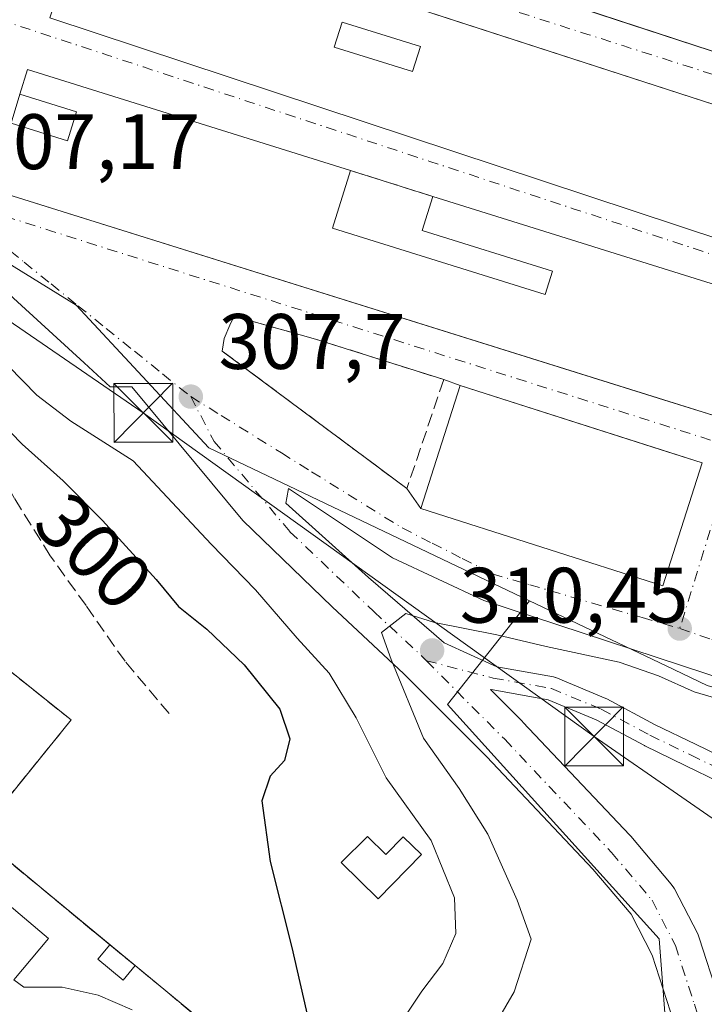
# Model space of a CAD drawing. Units: metres. Extents: x 584072 to 587552, y 4687309 to 4689654.
# Drawn here: x 587215 to 587303, y 4687639 to 4687764 of the extents above; entities that cross this region are included whole.
import ezdxf
from ezdxf.enums import TextEntityAlignment as Align

# ---------------------------------------------------------------- set-up
doc = ezdxf.new("R2010")
doc.units = ezdxf.units.M
doc.header["$MEASUREMENT"] = 0
doc.linetypes.add('DGN Style 3', pattern=[2.307223458686699, 1.648016756204785, -0.6592067024819142])
doc.linetypes.add('DGN Style 4', pattern=[2.6384748266838614, 1.318413404963828, -0.6592067024819142, 0.001648016756204785, -0.6592067024819142])
for name, color, linetype, lineweight in [('Cultivos leñosos CxS', 92, 'Continuous', 0), ('Curva de nivel maestra', 30, 'Continuous', 30), ('Curva de nivel normal', 30, 'Continuous', 0), ('Edificación Cxs', 1, 'Continuous', 13), ('Edificación ligera', 1, 'Continuous', 0), ('Edificación ligera Cxs', 1, 'Continuous', 0), ('Instalación deportiva CxS', 7, 'Continuous', 0), ('Muro lineal', 1, 'DGN Style 3', 13), ('Núcleo urbano CxS', 7, 'Continuous', 0), ('Pastizal CxS', 92, 'Continuous', 0), ('Pista deportiva Cxs', 7, 'Continuous', 0), ('Planta de tratamiento de residuos CxS', 135, 'Continuous', 0), ('Punto de cota en terreno', 7, 'Continuous', 0), ('Rótulo de curva de nivel directora', 7, 'Continuous', 0), ('Rótulo de punto de cota en terreno', 7, 'Continuous', 0), ('Senda', 7, 'DGN Style 3', 0), ('Tendido', 6, 'Continuous', 0), ('Torre de tendido puntual', 7, 'Continuous', 0), ('Vía urbana Cxs', 4, 'Continuous', 0), ('Vía urbana eje', 4, 'DGN Style 4', 0)]:
    doc.layers.add(name, color=color, linetype=linetype, lineweight=lineweight)
doc.styles.add('Style-Arial', font='txt')

# ---------------------------------------------------------------- blocks, each defined once
blk = doc.blocks.new('5PATER')
at = {"layer": 'Cultivos leñosos CxS', "linetype": 'Continuous', "lineweight": 0}
h = blk.add_hatch(color=51, dxfattribs=at)
edge = h.paths.add_edge_path()
edge.add_ellipse((0, 0), major_axis=(-0.1095731443231308, -0.1110710700762829), ratio=0.9994222409660322, start_angle=0, end_angle=360)
blk = doc.blocks.new('*U21')
at = {"layer": 'Vía urbana Cxs', "color": 4, "linetype": 'Continuous', "lineweight": 0}
for points in [[(587298.3437000001, 4687637.860400001, 313.7712000000029), (587296.0043000003, 4687645.1095, 314.1193000000058), (587293.3210000005, 4687650.310000001, 314.857799999998), (587288.4530999997, 4687656.051700001, 313.5485999999946), (587274.9155000001, 4687670.377900001, 312.5650000000023), (587264.3657999998, 4687680.964400001, 310.2057000000059), (587255.2200999996, 4687689.499299999, 309.2733000000007), (587243.8430000005, 4687700.479599999, 308.667300000001), (587229.6878000004, 4687717.5452, 308.274900000004), (587226.9095999999, 4687717.5452, 307.9875999999931), (587223.6023000004, 4687720.587900001, 307.5283000000054), (587207.0658, 4687735.669199999, 308.2005999999965), (587197.6042999999, 4687740.674100001, 307.975099999996), (587182.2583999997, 4687750.7283, 307.8543000000063), (587179.7701000003, 4687752.598300001, 307.2372000000032), (587169.8181999996, 4687760.077299999, 306.9875000000029), (587168.2287999997, 4687761.2718, 306.885500000004), (587167.284, 4687761.981899999, 306.8007000000071), (587162.2100999998, 4687765.795, 306.6635999999999), (587160.4303000001, 4687767.1325, 306.8524000000034), (587139.6604000004, 4687781.8169, 306.7868000000017)], [(587309.1952999998, 4687678.915999999, 310.2857999999979), (587274.5346999997, 4687690.293099999, 311.8794000000053), (587262.8930000003, 4687695.7171, 309.1735000000044), (587249.6612, 4687704.5584, 308.5059000000037), (587249.4522000002, 4687703.388, 308.616599999994), (587249.3305000003, 4687702.706300001, 308.6806999999972), (587259.8321000002, 4687693.2367, 309.6665999999968), (587268.1720000004, 4687686.0286, 311.9073000000063), (587269.4879999999, 4687684.891200001, 311.946100000001), (587276.2046999997, 4687681.855599999, 311.4489000000031), (587283.4289999995, 4687680.565500001, 313.4581000000035), (587283.6782999998, 4687680.498400001, 313.4526999999944), (587283.7422000002, 4687680.4735, 313.4478999999992), (587290.0922999998, 4687677.8277, 312.6459999999934), (587290.2197000004, 4687677.7674, 312.6276999999973), (587296.4139, 4687674.4726, 311.6233000000066), (587301.5482000001, 4687671.9713, 312.172000000006), (587310.1382999998, 4687667.806399999, 312.5078999999969)], [(587308.9693, 4687665.039200001, 312.9841000000015), (587300.2367000004, 4687669.2731, 312.2171999999992), (587295.0760000005, 4687671.7873, 311.7820000000065), (587295.0285999998, 4687671.8115, 311.7816000000021), (587288.8733000001, 4687675.0856, 312.4579999999987), (587282.7400000002, 4687677.641100001, 311.9695999999968), (587275.4933000002, 4687678.9352, 311.267200000002), (587275.3975999998, 4687678.960999999, 311.2642999999953), (587279.4789000005, 4687674.8654, 311.8907999999938), (587279.5380999995, 4687674.804400001, 311.9051999999938), (587293.1640999997, 4687660.384600001, 312.4315999999963), (587293.2790000001, 4687660.256200001, 312.4404000000068), (587298.4436999997, 4687654.1645, 312.8414000000048), (587298.7688999996, 4687653.701300001, 312.8598000000056), (587298.8415000001, 4687653.568600001, 312.8641999999964), (587301.8125999998, 4687647.8101, 313.130799999999), (587301.9758000001, 4687647.4373, 313.1490999999951), (587302.0141000003, 4687647.3256, 313.1536000000052), (587304.4364, 4687639.819800001, 313.5344000000041)]]:
    blk.add_polyline3d(points, dxfattribs=at)
for points in [[(587323.3101000004, 4687771.770099999, 309.1701999999932), (587312.8501000004, 4687775.190099999, 309.5534000000043), (587312.4901000002, 4687774.100099999, 310.4207000000025), (587305.2301000003, 4687776.3301, 308.9186999999947), (587268.9844000004, 4687788.207400001, 311.5761999999959), (587230.8300999999, 4687800.710100001, 309.6146000000008), (587225.9401000004, 4687785.780099999, 308.7146999999969), (587268.9091999996, 4687771.698899999, 309.4995999999956), (587317.7302000001, 4687755.700099999, 308.4542999999976)], [(587234.0500999996, 4687776.280099999, 309.2111000000005), (587224.1801000005, 4687779.540100001, 308.7243000000017), (587219.2200999996, 4687764.530099999, 308.4084000000003), (587310.8101000004, 4687734.2501, 308.2989999999991), (587316.0801999997, 4687749.5601, 308.241399999999), (587268.8782000003, 4687764.860900001, 310.338699999993), (587244.1700999998, 4687772.870100001, 310.0921999999992)], [(587298.1566000005, 4687715.664899999, 310.3527000000031), (587304.4101, 4687713.710100001, 309.0841999999975), (587308.8400999998, 4687728.554500001, 308.4572000000044), (587308.9702000003, 4687728.9901, 308.337400000004), (587268.0601000004, 4687741.780099999, 308.766300000003), (587257.5601000004, 4687745.100099999, 309.3263000000007), (587216.3701, 4687757.9801, 309.0298999999941), (587215.3800999997, 4687754.8101, 309.309500000003), (587214.3101000004, 4687751.130100001, 309.5599999999977), (587211.6700999998, 4687742.700099999, 308.6779999999999)], [(587266.5201000003, 4687702.0101, 310.4061999999976), (587297.3901000004, 4687692.1601, 311.3561999999947), (587302.3901000004, 4687707.8301, 309.6609999999928), (587296.0883, 4687709.8409, 310.5905000000057), (587271.5201000003, 4687717.6801, 309.6331999999966), (587269.4387999997, 4687718.449100001, 309.1119000000036), (587253.1008000001, 4687723.6085, 307.962400000004), (587242.7159000002, 4687726.5189, 307.8255000000063), (587242.1868000003, 4687725.394400001, 307.8102000000072), (587241.4592000004, 4687723.6746, 307.7981), (587241.1945000002, 4687722.087099999, 307.8098999999929), (587264.7424999997, 4687704.5584, 309.3684999999969)]]:
    blk.add_polyline3d(points, close=True, dxfattribs=at)
blk = doc.blocks.new('*U29')
at = {"layer": 'Edificación Cxs', "color": 1, "linetype": 'Continuous', "lineweight": 13, "elevation": 311.7372999999934, "flags": 128}
blk.add_lwpolyline([(587232.9101, 4687772.8101), (587243.0401, 4687769.460100001), (587244.1700999998, 4687772.870100001), (587316.0800999999, 4687749.5601), (587310.8101000004, 4687734.2501), (587219.2200999996, 4687764.530099999), (587224.1801000005, 4687779.540100001), (587234.0500999996, 4687776.280099999)], close=True, dxfattribs=at)
at = {"layer": 'Edificación Cxs', "color": 1, "linetype": 'Continuous', "lineweight": 13}
blk.add_3dface([(587255.4901000002, 4687760.800100001, 311.7372999999934), (587265.4700999996, 4687757.700099999, 311.7372999999934), (587266.4600999998, 4687760.9001, 311.7372999999934), (587256.4901000002, 4687764.0101, 311.7372999999934)], dxfattribs=at)
blk = doc.blocks.new('5TTEND')
at = {"layer": 'Planta de tratamiento de residuos CxS', "color": 7, "linetype": 'Continuous', "lineweight": 0}
for p, q in [((0.3720000000000001, 0.3784000000000001), (-0.3720000000000001, -0.3776)), ((-0.375, 0.3754), (0.375, -0.3746))]:
    blk.add_line(p, q, dxfattribs=at)
at = {"layer": 'Planta de tratamiento de residuos CxS', "color": 7, "linetype": 'Continuous', "lineweight": 0, "flags": 128}
blk.add_lwpolyline([(-0.375, -0.3746), (0.375, -0.3746), (0.375, 0.3754), (-0.375, 0.3754), (-0.3720000000000001, -0.3776)], dxfattribs=at)

msp = doc.modelspace()

# ---------------------------------------------------------------- linework, layer by layer
at = {"layer": 'Curva de nivel maestra', "color": 30, "linetype": 'Continuous', "lineweight": 30, "elevation": 300, "flags": 128}
msp.add_lwpolyline([(587154.4500000002, 4687748.800100001), (587164.2300000004, 4687743.8101), (587184.6299999999, 4687734.960100001), (587188.3300000001, 4687732.770099999), (587190.8099999996, 4687730.030099999), (587193.9199999999, 4687726.9101), (587200.29, 4687722.350099999), (587204.7599999999, 4687720.5001), (587208.3600000005, 4687717.7501), (587215.6799999997, 4687710.210100001), (587220.9199999999, 4687705.550100001), (587225.9299999997, 4687700.4801), (587232.7599999999, 4687692.970100001), (587235.6200000001, 4687689.530099999), (587239.25, 4687686.6501), (587243.9800000004, 4687682.100099999), (587248.5300000003, 4687676.440099999), (587249.7999999998, 4687672.6601), (587249.1600000003, 4687669.9101), (587247.3099999996, 4687667.920100001), (587246.2400000002, 4687664.7601), (587247.3099999996, 4687657.040100001), (587250.0899999999, 4687646.0801), (587252.2599999999, 4687636.600099999)], dxfattribs=at)
at = {"layer": 'Curva de nivel normal', "color": 30, "linetype": 'Continuous', "lineweight": 0, "flags": 128}
for points, elevation in [([(587210.29, 4687723.870100001), (587217.5599999996, 4687716.4801), (587221.9199999999, 4687713.170100001), (587229.8399999999, 4687708.0801), (587239.7800000003, 4687697.4801), (587245.4600000001, 4687691.6601), (587250.7599999999, 4687685.4801), (587254.8300000001, 4687681.050100001), (587258.2599999999, 4687675.340100001), (587262.0999999996, 4687667.710100001), (587267.8300000001, 4687659.710100001), (587270.7999999998, 4687652.4101), (587271, 4687647.860099999), (587269.3099999996, 4687644.040100001), (587266.6299999999, 4687640.530099999), (587262.7400000002, 4687634.6601)], 305), ([(587275.2199999997, 4687634.960100001), (587278.4199999999, 4687640.4101), (587280.5899999999, 4687647.120100001), (587278.8200000003, 4687652.110099999), (587275.0800000001, 4687660.5001), (587271.4199999999, 4687666.3301), (587266.8600000005, 4687672.770099999), (587262.7300000004, 4687682.770099999), (587261.5, 4687686.2401), (587264.6100000005, 4687688.6501), (587268.25, 4687687.4901), (587276.2100000001, 4687685.940099999), (587282.5, 4687684.420100001), (587291.7999999998, 4687682.4301), (587296.7999999998, 4687680.700099999), (587301.3600000005, 4687678.670100001), (587314.3899999997, 4687674.840100001)], 310)]:
    msp.add_lwpolyline(points, dxfattribs=dict(at, elevation=elevation))
at = {"layer": 'Edificación Cxs', "color": 1, "linetype": 'Continuous', "lineweight": 13, "flags": 128}
for points, elevation in [([(587302.9301000005, 4687769.3101), (587310.1501000002, 4687766.940099999), (587312.4901000002, 4687774.100099999), (587312.8501000004, 4687775.190099999), (587323.3101000004, 4687771.770099999), (587317.7301000003, 4687755.700099999), (587225.9401000004, 4687785.780099999), (587230.8300999999, 4687800.710100001), (587305.2301000003, 4687776.3301)], 311.258799999996), ([(587216.3701, 4687757.9801), (587257.5601000004, 4687745.100099999), (587255.2701000003, 4687737.7601), (587282.3601000002, 4687729.290100001), (587283.2901, 4687732.270099999), (587266.7100999998, 4687737.460100001), (587268.0601000004, 4687741.780099999), (587308.9700999996, 4687728.9901), (587304.4101, 4687713.710100001), (587211.6700999998, 4687742.700099999), (587214.3101000004, 4687751.130100001), (587221.4600999998, 4687748.890100001), (587222.6101000002, 4687752.5601), (587215.3800999997, 4687754.8101)], 311.6468000000023)]:
    msp.add_lwpolyline(points, close=True, dxfattribs=dict(at, elevation=elevation))
at = {"layer": 'Edificación Cxs', "color": 1, "linetype": 'Continuous', "lineweight": 13, "extrusion": (0.02500935339934741, 0.08008045480874461, 0.9964746123209419), "elevation": 390391.6332512409, "flags": 128}
msp.add_lwpolyline([(836919.5043972038, -4633252.342983384), (836919.5043972038, -4633255.675726421)], dxfattribs=at)
at = {"layer": 'Edificación Cxs', "color": 1, "linetype": 'Continuous', "lineweight": 13, "extrusion": (-0.00655482375701295, 0.00204967540651494, 0.9999764162800254), "elevation": 6068.3050421921, "flags": 128}
msp.add_lwpolyline([(587205.7804668291, 4687755.389081686), (587246.9715247912, 4687742.50905463)], dxfattribs=at)
at = {"layer": 'Edificación Cxs', "color": 1, "linetype": 'Continuous', "lineweight": 13}
for points in [[(587312.4901000002, 4687774.100099999, 310.4207000000025), (587312.8501000004, 4687775.190099999, 309.5534000000043), (587323.3101000004, 4687771.770099999, 309.1701999999932), (587317.7301000003, 4687755.700099999, 308.4542999999976), (587225.9401000004, 4687785.780099999, 308.7146999999969), (587230.8300999999, 4687800.710100001, 309.6146000000008), (587305.2301000003, 4687776.3301, 308.9186999999947)], [(587244.1700999998, 4687772.870100001, 310.0921999999992), (587316.0800999999, 4687749.5601, 308.241399999999), (587310.8101000004, 4687734.2501, 308.2989999999991), (587219.2200999996, 4687764.530099999, 308.4084000000003), (587224.1801000005, 4687779.540100001, 308.7243000000017), (587234.0500999996, 4687776.280099999, 309.2111000000005)], [(587266.4600999998, 4687760.9001, 311.7372999999934), (587256.4901000002, 4687764.0101, 309.5981000000029), (587255.4901000002, 4687760.800100001, 310.3904999999941), (587265.4700999996, 4687757.700099999, 310.7804000000033), (587266.4600999998, 4687760.9001, 311.7372999999934)], [(587266.4600999998, 4687760.9001, 311.7372999999934), (587256.4901000002, 4687764.0101, 309.5981000000029), (587255.4901000002, 4687760.800100001, 310.3904999999941), (587265.4700999996, 4687757.700099999, 310.7804000000033), (587266.4600999998, 4687760.9001, 311.7372999999934)], [(587214.3101000004, 4687751.130100001, 309.5599999999977), (587221.4600999998, 4687748.890100001, 311.6468000000023), (587222.6101000002, 4687752.5601, 311.459799999997), (587215.3800999997, 4687754.8101, 309.309500000003)], [(587268.0601000004, 4687741.780099999, 308.766300000003), (587308.9700999996, 4687728.9901, 308.337400000004), (587304.4101, 4687713.710100001, 309.0841999999975), (587211.6700999998, 4687742.700099999, 308.6779999999999), (587214.3101000004, 4687751.130100001, 309.5599999999977)], [(587257.5601000004, 4687745.100099999, 309.3263000000007), (587255.2701000003, 4687737.7601, 311.042300000001), (587282.3601000002, 4687729.290100001, 311.3016000000061), (587283.2901, 4687732.270099999, 310.7292000000016), (587266.7100999998, 4687737.460100001, 310.1414999999979), (587268.0601000004, 4687741.780099999, 308.766300000003)], [(587302.3901000004, 4687707.8301, 309.6609999999928), (587297.3901000004, 4687692.1601, 311.3561999999947), (587266.5201000003, 4687702.0101, 310.4061999999976), (587271.5201000003, 4687717.6801, 309.6331999999966), (587302.3901000004, 4687707.8301, 309.6609999999928)]]:
    msp.add_polyline3d(points, dxfattribs=at)
for points in [[(587266.4600999998, 4687760.9001, 311.7372999999934), (587265.4700999996, 4687757.700099999, 311.7372999999934), (587255.4901000002, 4687760.800100001, 311.7372999999934), (587256.4901000002, 4687764.0101, 311.7372999999934)], [(587302.3901000004, 4687707.8301, 311.3561999999947), (587297.3901000004, 4687692.1601, 311.3561999999947), (587266.5201000003, 4687702.0101, 311.3561999999947), (587271.5201000003, 4687717.6801, 311.3561999999947)]]:
    msp.add_3dface(points, dxfattribs=at)
at = {"layer": 'Edificación ligera', "color": 1, "linetype": 'Continuous', "lineweight": 0, "extrusion": (-0.02310511742389491, 0.01906959283527672, 0.9995511513564102), "elevation": 76119.76714688934, "flags": 128}
msp.add_lwpolyline([(-3989113.509596311, -2529830.763784546), (-3989113.509596311, -2529826.584633086)], dxfattribs=at)
at = {"layer": 'Edificación ligera', "color": 1, "linetype": 'Continuous', "lineweight": 0}
msp.add_polyline3d([(587230.0943, 4687643.767200001, 296.4624999999942), (587228.5800999999, 4687641.932700001, 296.4835000000021), (587225.3584000003, 4687644.591700001, 296.2562999999937), (587226.8726000004, 4687646.426200001, 296.3372999999993)], dxfattribs=at)
at = {"layer": 'Edificación ligera Cxs', "color": 1, "linetype": 'Continuous', "lineweight": 0, "elevation": 306.4802999999956, "flags": 128}
msp.add_lwpolyline([(587259.7100999998, 4687660.2301), (587262.0500999996, 4687657.940099999), (587264.2600999996, 4687660.200099999), (587266.6001000004, 4687657.9101), (587261.0800999999, 4687652.2601), (587256.3501000004, 4687656.9001)], close=True, dxfattribs=at)
at = {"layer": 'Edificación ligera Cxs', "color": 1, "linetype": 'Continuous', "lineweight": 0}
msp.add_polyline3d([(587259.7100999998, 4687660.2301, 305.1784999999945), (587262.0500999996, 4687657.940099999, 305.656799999997), (587264.2600999996, 4687660.200099999, 305.8877000000066), (587266.6001000004, 4687657.9101, 306.4186999999947), (587261.0800999999, 4687652.2601, 306.4802999999956), (587256.3501000004, 4687656.9001, 304.9766999999993), (587259.7100999998, 4687660.2301, 305.1784999999945)], dxfattribs=at)
msp.add_3dface([(587230.0943, 4687643.767200001, 296.4835000000021), (587228.5800999999, 4687641.932700001, 296.4835000000021), (587225.3584000003, 4687644.591700001, 296.4835000000021), (587226.8726000004, 4687646.426200001, 296.4835000000021)], dxfattribs=at)
at = {"layer": 'Instalación deportiva CxS', "color": 7, "linetype": 'Continuous', "lineweight": 0, "extrusion": (0.0285444792137287, -0.02355916995172659, 0.9993148543965524), "elevation": -93378.8393039742, "flags": 128}
msp.add_lwpolyline([(3989100.288778817, 2529291.973124351), (3989100.288778817, 2529273.370598762)], dxfattribs=at)
at = {"layer": 'Instalación deportiva CxS', "color": 7, "linetype": 'Continuous', "lineweight": 0, "extrusion": (-0.02310511742389491, 0.01906959283527672, 0.9995511513564102), "elevation": 76119.76714688934, "flags": 128}
msp.add_lwpolyline([(-3989113.509596311, -2529830.763784546), (-3989113.509596311, -2529826.584633086)], dxfattribs=at)
msp.add_lwpolyline([(-3989113.509596311, -2529830.763784546), (-3989113.509596311, -2529826.584633086)], dxfattribs=at)
at = {"layer": 'Instalación deportiva CxS', "color": 7, "linetype": 'Continuous', "lineweight": 0}
for points in [[(587142.2301000003, 4687740.360099999, 297.3456000000006), (587168.6601, 4687719.1601, 296.8588000000018), (587171.2901, 4687717.130100001, 297.1159999999945), (587173.7100999998, 4687720.270099999, 297.7997000000032), (587181.2801000001, 4687714.450099999, 298.5945000000065), (587178.2801000001, 4687710.540100001, 297.0034000000014), (587181.0701000001, 4687708.4001, 297.3383000000031), (587182.1201, 4687709.7601, 297.937699999995), (587192.6101000002, 4687701.710100001, 297.4382999999943), (587194.2100999998, 4687703.790100001, 298.3188999999985), (587207.6300999997, 4687693.4801, 298.3613999999943), (587204.5500999996, 4687688.950099999, 296.7691999999952), (587205.3523000004, 4687688.309800001, 296.8249999999971), (587221.9401000004, 4687675.0701, 297.2458000000042), (587209.9901000002, 4687660.360099999, 296.9211000000068), (587255.0500999996, 4687623.170100001, 300.4428000000044)], [(587207.6300999997, 4687693.4801, 298.3613999999943), (587204.5500999996, 4687688.950099999, 296.7691999999952), (587205.3523000004, 4687688.309800001, 296.8249999999971), (587221.9401000004, 4687675.0701, 297.2458000000042), (587209.9901000002, 4687660.360099999, 296.9211000000068)], [(587230.0943, 4687643.767200001, 296.4624999999942), (587255.0500999996, 4687623.170100001, 300.4428000000044), (587250.8000999996, 4687611.140100001, 306.2234999999928), (587195.1101000002, 4687545.380100001, 295.7739000000001), (587169.3335999995, 4687571.244899999, 295.866599999994), (587151.3400999998, 4687589.300100001, 295.9418000000005), (587173.8300999999, 4687615.850099999, 301.1005000000005)]]:
    msp.add_polyline3d(points, dxfattribs=at)
at = {"layer": 'Muro lineal', "color": 1, "linetype": 'DGN Style 3', "lineweight": 13, "extrusion": (0.04842331912098621, -0.01531099233158802, 0.9987095452027728), "elevation": -43028.14191274409, "flags": 128}
msp.add_lwpolyline([(4646683.327908559, 852237.2264980488), (4646683.327908558, 852226.199893857)], dxfattribs=at)
at = {"layer": 'Muro lineal', "color": 1, "linetype": 'DGN Style 3', "lineweight": 13}
for points in [[(587242.1867000004, 4687725.394400001, 307.8102000000072), (587242.7159000002, 4687726.5189, 307.8255000000063), (587253.1008000001, 4687723.6085, 307.962400000004), (587269.4387999997, 4687718.449100001, 309.1119000000036), (587264.7424999997, 4687704.5584, 309.3684999999969), (587241.1945000002, 4687722.087099999, 307.8098999999929), (587241.4590999996, 4687723.6746, 307.7981)], [(587207.6300999997, 4687693.4801, 298.3613999999943), (587204.5500999996, 4687688.950099999, 296.7691999999952), (587221.9401000004, 4687675.0701, 297.2458000000042), (587209.9901000002, 4687660.360099999, 296.9211000000068)], [(587173.8300999999, 4687615.850099999, 301.1005000000005), (587151.3400999998, 4687589.300100001, 295.9418000000005), (587195.1101000002, 4687545.380100001, 295.7739000000001), (587250.8000999996, 4687611.140100001, 306.2234999999928), (587255.0500999996, 4687623.170100001, 300.4428000000044), (587209.9901000002, 4687660.360099999, 296.9211000000068)]]:
    msp.add_polyline3d(points, dxfattribs=at)
at = {"layer": 'Núcleo urbano CxS', "color": 7, "linetype": 'Continuous', "lineweight": 0}
for points in [[(587303.0308999997, 4687679.483700001, 309.5038999999961), (587297.8043000001, 4687681.974300001, 309.0746000000072), (587280.3838999998, 4687690.272700001, 308.6484000000055), (587239.5056999996, 4687709.744899999, 308.0746999999974), (587222.5932999998, 4687727.926700001, 307.4701000000059), (587207.6063999999, 4687737.150699999, 307.3790000000009), (587185.9508999996, 4687750.4749, 307.1315000000032), (587163.2096999995, 4687765.4867, 306.5997999999963), (587175.1902999999, 4687798.733700001, 307.0706999999966), (587178.5777000003, 4687805.996099999, 307.1879999999946), (587184.0213000001, 4687820.0371, 307.2673999999971), (587189.4813000001, 4687842.003699999, 307.5458999999973), (587191.3613, 4687849.581700001, 307.7207000000053), (587194.1343, 4687863.3071, 307.9781999999978), (587195.9036999998, 4687879.3795, 308.2053000000014), (587197.3576999997, 4687885.388499999, 308.334799999997), (587198.8447000004, 4687898.933900001, 308.7063000000053), (587199.8567000004, 4687907.5233, 308.8524000000034), (587199.9017000003, 4687907.899900001, 308.8527999999933), (587253.5713000001, 4687890.7053, 307.9051000000036), (587260.6533000004, 4687888.4363, 307.8671000000031), (587308.9209000003, 4687872.970100001, 306.9391000000033)], [(587163.2096999995, 4687765.4867, 306.5997999999963), (587185.9508999996, 4687750.4749, 307.1315000000032), (587207.6063999999, 4687737.150699999, 307.3790000000009), (587222.5932999998, 4687727.926700001, 307.4701000000059), (587239.5056999996, 4687709.744899999, 308.0746999999974), (587280.3838999998, 4687690.272700001, 308.6484000000055)], [(587142.2301000003, 4687740.360099999, 295.9848999999958), (587168.6601, 4687719.1601, 296.238400000002), (587172.1501000002, 4687723.710100001, 296.3871999999974), (587174.6601, 4687721.780099999, 296.2829000000056), (587181.0701000001, 4687730.110099999, 297.9213000000018), (587201.6700999998, 4687714.280099999, 297.5571000000054), (587198.3901000004, 4687710.200099999, 296.4282999999996), (587212.2801000001, 4687699.530099999, 296.9746000000014), (587207.6300999997, 4687693.4801, 296.2866000000067), (587204.5500999996, 4687688.950099999, 296.1524000000064), (587205.3523000004, 4687688.309800001, 296.1494999999995), (587221.9401000004, 4687675.0701, 296.0923000000039), (587209.9901000002, 4687660.360099999, 296.1022999999986), (587255.0502000004, 4687623.170100001, 297.2942999999942)], [(587255.0502000004, 4687623.170100001, 297.2942999999942), (587209.9901000002, 4687660.360099999, 296.1022999999986), (587221.9401000004, 4687675.0701, 296.0923000000039), (587205.3523000004, 4687688.309800001, 296.1494999999995), (587204.5500999996, 4687688.950099999, 296.1524000000064), (587207.6300999997, 4687693.4801, 296.2866000000067), (587212.2801000001, 4687699.530099999, 296.9746000000014), (587198.3901000004, 4687710.200099999, 296.4282999999996), (587201.6700999998, 4687714.280099999, 297.5571000000054), (587181.0701000001, 4687730.110099999, 297.9213000000018), (587174.6601, 4687721.780099999, 296.2829000000056), (587172.1501000002, 4687723.710100001, 296.3871999999974), (587168.6601, 4687719.1601, 296.238400000002), (587142.2301000003, 4687740.360099999, 295.9848999999958)], [(587298.0664999997, 4687632.2205, 314.0632000000041), (587296.8869000003, 4687647.1665, 312.9082999999956), (587269.9188999999, 4687677.046700001, 310.801999999996), (587280.3838999998, 4687690.272700001, 308.6484000000055), (587297.8043000001, 4687681.974300001, 309.0746000000072), (587303.0308999997, 4687679.483700001, 309.5038999999961), (587397.6158999996, 4687651.9429, 309.2618999999977), (587407.0812999997, 4687649.1865, 309.6119999999937), (587439.0959000001, 4687640.785700001, 309.7174999999988), (587490.9512999998, 4687627.1711, 307.713699999993)], [(587280.3838999998, 4687690.272700001, 308.6484000000055), (587269.9188999999, 4687677.046700001, 310.801999999996), (587296.8869000003, 4687647.1665, 312.9082999999956), (587298.0664999997, 4687632.2205, 314.0632000000041), (587298.6479000002, 4687624.815099999, 314.6785999999993), (587289.6858999999, 4687599.968699999, 316.4174999999959), (587288.3469000002, 4687594.226100001, 316.7442000000011), (587288.2033000002, 4687574.8563, 317.3675999999978), (587288.0352999996, 4687552.303900001, 317.9752000000008), (587289.0878999997, 4687539.4749, 318.7130000000034), (587291.5619000001, 4687509.361500001, 318.5629000000045), (587295.4329000004, 4687476.1347, 317.7360000000044), (587296.5431000004, 4687466.6033, 318.2367999999988), (587299.1852000002, 4687438.5339, 319.6689000000042), (587339.8255000003, 4687417.554099999, 319.5853000000061), (587329.8145000003, 4687396.845100001, 319.4064000000071), (587376.9634999996, 4687371.0689, 319.6772999999957), (587410.8784999996, 4687353.681700001, 319.912599999996), (587432.0630999999, 4687342.8233, 320.0096000000049), (587437.5506999996, 4687339.886499999, 320.0434999999998)], [(587280.3838999998, 4687690.272700001, 308.6484000000055), (587297.8043000001, 4687681.974300001, 309.0746000000072), (587303.0308999997, 4687679.483700001, 309.5038999999961), (587397.6158999996, 4687651.9429, 309.2618999999977)]]:
    msp.add_polyline3d(points, dxfattribs=at)
at = {"layer": 'Pastizal CxS', "color": 92, "linetype": 'Continuous', "lineweight": 0}
for points in [[(587144.7982999999, 4687777.5327, 306.3242999999929), (587163.2096999995, 4687765.4867, 306.5997999999963), (587185.9508999996, 4687750.4749, 307.1315000000032), (587207.6063999999, 4687737.150699999, 307.3790000000009), (587222.5932999998, 4687727.926700001, 307.4701000000059), (587239.5056999996, 4687709.744899999, 308.0746999999974), (587280.3838999998, 4687690.272700001, 308.6484000000055), (587269.9188999999, 4687677.046700001, 310.801999999996), (587296.8869000003, 4687647.1665, 312.9082999999956), (587298.0664999997, 4687632.2205, 314.0632000000041)], [(587163.2096999995, 4687765.4867, 306.5997999999963), (587185.9508999996, 4687750.4749, 307.1315000000032), (587207.6063999999, 4687737.150699999, 307.3790000000009), (587222.5932999998, 4687727.926700001, 307.4701000000059), (587239.5056999996, 4687709.744899999, 308.0746999999974), (587280.3838999998, 4687690.272700001, 308.6484000000055)], [(587255.0502000004, 4687623.170100001, 297.2942999999942), (587209.9901000002, 4687660.360099999, 296.1022999999986), (587221.9401000004, 4687675.0701, 296.0923000000039), (587205.3523000004, 4687688.309800001, 296.1494999999995), (587204.5500999996, 4687688.950099999, 296.1524000000064), (587207.6300999997, 4687693.4801, 296.2866000000067), (587212.2801000001, 4687699.530099999, 296.9746000000014), (587198.3901000004, 4687710.200099999, 296.4282999999996), (587201.6700999998, 4687714.280099999, 297.5571000000054), (587181.0701000001, 4687730.110099999, 297.9213000000018), (587174.6601, 4687721.780099999, 296.2829000000056), (587172.1501000002, 4687723.710100001, 296.3871999999974), (587168.6601, 4687719.1601, 296.238400000002), (587142.2301000003, 4687740.360099999, 295.9848999999958)], [(587255.0502000004, 4687623.170100001, 297.2942999999942), (587209.9901000002, 4687660.360099999, 296.1022999999986), (587221.9401000004, 4687675.0701, 296.0923000000039), (587205.3523000004, 4687688.309800001, 296.1494999999995), (587204.5500999996, 4687688.950099999, 296.1524000000064), (587207.6300999997, 4687693.4801, 296.2866000000067), (587212.2801000001, 4687699.530099999, 296.9746000000014), (587198.3901000004, 4687710.200099999, 296.4282999999996), (587201.6700999998, 4687714.280099999, 297.5571000000054), (587181.0701000001, 4687730.110099999, 297.9213000000018), (587174.6601, 4687721.780099999, 296.2829000000056), (587172.1501000002, 4687723.710100001, 296.3871999999974), (587168.6601, 4687719.1601, 296.238400000002), (587142.2301000003, 4687740.360099999, 295.9848999999958)], [(587280.3838999998, 4687690.272700001, 308.6484000000055), (587269.9188999999, 4687677.046700001, 310.801999999996), (587296.8869000003, 4687647.1665, 312.9082999999956), (587298.0664999997, 4687632.2205, 314.0632000000041), (587298.6479000002, 4687624.815099999, 314.6785999999993), (587289.6858999999, 4687599.968699999, 316.4174999999959), (587288.3469000002, 4687594.226100001, 316.7442000000011), (587288.2033000002, 4687574.8563, 317.3675999999978), (587288.0352999996, 4687552.303900001, 317.9752000000008), (587289.0878999997, 4687539.4749, 318.7130000000034), (587291.5619000001, 4687509.361500001, 318.5629000000045), (587295.4329000004, 4687476.1347, 317.7360000000044), (587296.5431000004, 4687466.6033, 318.2367999999988), (587299.1852000002, 4687438.5339, 319.6689000000042), (587339.8255000003, 4687417.554099999, 319.5853000000061), (587329.8145000003, 4687396.845100001, 319.4064000000071), (587376.9634999996, 4687371.0689, 319.6772999999957), (587410.8784999996, 4687353.681700001, 319.912599999996), (587432.0630999999, 4687342.8233, 320.0096000000049), (587437.5506999996, 4687339.886499999, 320.0434999999998)]]:
    msp.add_polyline3d(points, dxfattribs=at)
at = {"layer": 'Pista deportiva Cxs', "color": 7, "linetype": 'Continuous', "lineweight": 0, "elevation": 297.673299999995, "flags": 128}
msp.add_lwpolyline([(587162.2901, 4687590.040100001), (587213.4700999996, 4687651.920100001), (587219.0601000004, 4687647.220100001), (587214.6401000004, 4687641.950099999), (587215.9301000005, 4687641.040100001), (587220.8101000004, 4687641.0101), (587225.3901000004, 4687640.0101), (587229.7001, 4687638.140100001)], dxfattribs=at)
at = {"layer": 'Pista deportiva Cxs', "color": 7, "linetype": 'Continuous', "lineweight": 0}
msp.add_polyline3d([(587162.2901, 4687590.040100001, 295.8763000000035), (587213.4700999996, 4687651.920100001, 296.0299999999988), (587219.0601000004, 4687647.220100001, 295.8635999999969), (587214.6401000004, 4687641.950099999, 295.8809999999939), (587215.9301000005, 4687641.040100001, 295.8742999999959), (587220.8101000004, 4687641.0101, 295.8876000000019), (587225.3901000004, 4687640.0101, 296.1076999999932), (587229.7001, 4687638.140100001, 295.9342999999935)], dxfattribs=at)
at = {"layer": 'Senda', "color": 7, "linetype": 'DGN Style 3', "lineweight": 0}
msp.add_polyline3d([(587234.4188999999, 4687675.882300001, 306.8662999999942), (587228.8097000001, 4687682.549699999, 299.4130000000005), (587223.8355, 4687689.640500001, 297.7102000000014), (587219.2846999997, 4687695.990499999, 301.3845000000001), (587214.7339000005, 4687703.293099999, 300.9900999999954), (587211.6646999996, 4687708.796499999, 300.2657000000036), (587206.7962999997, 4687715.8873, 300.7149000000064), (587204.0447000006, 4687720.3323, 301.7795999999944), (587201.6105000004, 4687724.2481, 303.0124000000069), (587196.4247000003, 4687729.010700001, 303.9608000000007), (587191.4505000003, 4687732.5031, 302.6282000000065), (587185.9471000005, 4687733.7731, 301.786300000007), (587181.3963000001, 4687733.879100001, 301.6331999999966), (587176.9512999998, 4687733.879100001, 300.4921000000031), (587172.0828999998, 4687733.244100001, 298.8362999999954), (587166.6853, 4687733.455700001, 297.661500000002), (587161.9228999997, 4687734.1965, 299.5032000000065), (587158.9594999999, 4687734.831499999, 300.114499999996), (587155.3611000003, 4687736.524900001, 300.5776000000042), (587150.5987, 4687739.276500001, 300.0293999999994), (587145.7302999999, 4687741.816500001, 299.5896000000066), (587139.0629000004, 4687744.9915, 298.3598000000056), (587134.5119000003, 4687746.3673, 297.0093999999954), (587131.0414000005, 4687746.219699999, 296.2391000000061)], dxfattribs=at)
at = {"layer": 'Tendido', "color": 6, "linetype": 'Continuous', "lineweight": 0}
msp.add_polyline3d([(587066.6788999997, 4687829.6513, 309.6223999999929), (587126.9800000004, 4687788.33, 308.1883999999991), (587183.1150000002, 4687747.141100001, 309.0106999999989), (587231.1370000001, 4687714.200400001, 308.6560000000027), (587288.6100000005, 4687672.960000001, 312.3147000000026), (587310.9879000001, 4687657.504000001, 317.482600000003)], dxfattribs=at)
at = {"layer": 'Vía urbana Cxs', "color": 4, "linetype": 'Continuous', "lineweight": 0, "extrusion": (0.02500935339934741, 0.08008045480874461, 0.9964746123209419), "elevation": 390391.6332512409, "flags": 128}
msp.add_lwpolyline([(836919.5043972038, -4633255.675726421), (836919.5043972038, -4633252.342983384)], dxfattribs=at)
at = {"layer": 'Vía urbana Cxs', "color": 4, "linetype": 'Continuous', "lineweight": 0, "extrusion": (-0.00655482375701295, 0.00204967540651494, 0.9999764162800254), "elevation": 6068.3050421921, "flags": 128}
msp.add_lwpolyline([(587246.9715247912, 4687742.50905463), (587205.7804668291, 4687755.389081686)], dxfattribs=at)
at = {"layer": 'Vía urbana Cxs', "color": 4, "linetype": 'Continuous', "lineweight": 0, "extrusion": (-0.04718395998481462, -0.08931471992986673, 0.9948851967558875), "elevation": -446084.2991345591, "flags": 128}
msp.add_lwpolyline([(-1670490.687842966, 4396623.825102963), (-1670489.084372543, 4396615.093476159), (-1670399.984701214, 4396631.672677302)], dxfattribs=at)
at = {"layer": 'Vía urbana Cxs', "color": 4, "linetype": 'Continuous', "lineweight": 0, "extrusion": (0.04842331912098621, -0.01531099233158802, 0.9987095452027728), "elevation": -43028.14191274409, "flags": 128}
msp.add_lwpolyline([(4646683.327908558, 852226.199893857), (4646683.327908559, 852237.2264980488)], dxfattribs=at)
at = {"layer": 'Vía urbana Cxs', "color": 4, "linetype": 'Continuous', "lineweight": 0, "extrusion": (-0.002524659555246135, -0.005967440224757733, 0.9999790076553079), "elevation": -29148.50394096694, "flags": 128}
msp.add_lwpolyline([(587241.0923469592, 4687634.917331398), (587240.3647187293, 4687633.197500775)], dxfattribs=at)
at = {"layer": 'Vía urbana Cxs', "color": 4, "linetype": 'Continuous', "lineweight": 0, "extrusion": (-0.05387236689232858, 0.01640396211805307, 0.9984130798984195), "elevation": 45568.46388263797, "flags": 128}
msp.add_lwpolyline([(-4655495.451500119, -802428.4963219012), (-4655493.855738359, -802428.2867843594), (-4655483.946529405, -802400.6100714122)], dxfattribs=at)
at = {"layer": 'Vía urbana Cxs', "color": 4, "linetype": 'Continuous', "lineweight": 0, "extrusion": (-0.2145410229825676, 0.07926874883392133, 0.9734929968499507), "elevation": 245897.1084491899, "flags": 128}
msp.add_lwpolyline([(-4600711.096619306, -1045264.081472097), (-4600711.096619306, -1045266.360709774)], dxfattribs=at)
at = {"layer": 'Vía urbana Cxs', "color": 4, "linetype": 'Continuous', "lineweight": 0, "extrusion": (-0.3039805992125908, -0.9526782220767489, 2.197814854394109e-05), "elevation": -4644405.686850732, "flags": 128}
msp.add_lwpolyline([(-865462.0385144842, 411.7364381833653), (-865468.653346295, 412.6659381836027), (-865494.4419001096, 411.7086381833624)], dxfattribs=at)
at = {"layer": 'Vía urbana Cxs', "color": 4, "linetype": 'Continuous', "lineweight": 0, "extrusion": (0.003378928491471632, 0.1064873525368534, 0.9943083156606614), "elevation": 501473.9475799811, "flags": 128}
msp.add_lwpolyline([(-438301.4075851838, -4677162.382629597), (-438332.5744473995, -4677153.465870116), (-438337.0749607353, -4677169.377123453)], dxfattribs=at)
at = {"layer": 'Vía urbana Cxs', "color": 4, "linetype": 'Continuous', "lineweight": 0, "extrusion": (-0.1812377982147625, 0.2598156396500965, 0.948498125402194), "elevation": 1111797.824873818, "flags": 128}
msp.add_lwpolyline([(-3163587.160212444, -3327923.658481577), (-3163587.160212444, -3327920.382734953)], dxfattribs=at)
at = {"layer": 'Vía urbana Cxs', "color": 4, "linetype": 'Continuous', "lineweight": 0}
for points in [[(587305.2301000003, 4687776.3301, 308.9186999999947), (587268.9844000004, 4687788.207400001, 311.5761999999959), (587230.8300999999, 4687800.710100001, 309.6146000000008), (587225.9401000004, 4687785.780099999, 308.7146999999969), (587268.9091999996, 4687771.698899999, 309.4995999999956), (587317.7302000001, 4687755.700099999, 308.4542999999976), (587323.3101000004, 4687771.770099999, 309.1701999999932)], [(587234.0500999996, 4687776.280099999, 309.2111000000005), (587224.1801000005, 4687779.540100001, 308.7243000000017), (587219.2200999996, 4687764.530099999, 308.4084000000003), (587310.8101000004, 4687734.2501, 308.2989999999991), (587316.0801999997, 4687749.5601, 308.241399999999), (587268.8782000003, 4687764.860900001, 310.338699999993), (587244.1700999998, 4687772.870100001, 310.0921999999992)], [(587298.3437000001, 4687637.860400001, 313.7712000000029), (587296.0043000003, 4687645.1095, 314.1193000000058), (587293.3210000005, 4687650.310000001, 314.857799999998), (587288.4530999997, 4687656.051700001, 313.5485999999946), (587274.9155000001, 4687670.377900001, 312.5650000000023), (587264.3657999998, 4687680.964400001, 310.2057000000059), (587255.2200999996, 4687689.499299999, 309.2733000000007), (587243.8430000005, 4687700.479599999, 308.667300000001), (587229.6878000004, 4687717.5452, 308.274900000004), (587226.9095999999, 4687717.5452, 307.9875999999931), (587223.6023000004, 4687720.587900001, 307.5283000000054), (587207.0658, 4687735.669199999, 308.2005999999965), (587197.6042999999, 4687740.674100001, 307.975099999996), (587182.2583999997, 4687750.7283, 307.8543000000063), (587179.7701000003, 4687752.598300001, 307.2372000000032)], [(587298.1566000005, 4687715.664899999, 310.3527000000031), (587304.4101, 4687713.710100001, 309.0841999999975), (587308.8400999998, 4687728.554500001, 308.4572000000044), (587308.9702000003, 4687728.9901, 308.337400000004), (587268.0601000004, 4687741.780099999, 308.766300000003)], [(587269.4387999997, 4687718.449100001, 309.1119000000036), (587253.1008000001, 4687723.6085, 307.962400000004), (587242.7159000002, 4687726.5189, 307.8255000000063), (587242.1868000003, 4687725.394400001, 307.8102000000072)], [(587336.0000999998, 4687666.170100001, 311.6986999999936), (587336.7119000005, 4687669.920100001, 310.108699999997), (587309.1952999998, 4687678.915999999, 310.2857999999979), (587274.5346999997, 4687690.293099999, 311.8794000000053), (587262.8930000003, 4687695.7171, 309.1735000000044), (587249.6612, 4687704.5584, 308.5059000000037), (587249.4522000002, 4687703.388, 308.616599999994), (587249.3305000003, 4687702.706300001, 308.6806999999972), (587259.8321000002, 4687693.2367, 309.6665999999968), (587268.1720000004, 4687686.0286, 311.9073000000063), (587269.4879999999, 4687684.891200001, 311.946100000001), (587276.2046999997, 4687681.855599999, 311.4489000000031), (587283.4289999995, 4687680.565500001, 313.4581000000035), (587283.6782999998, 4687680.498400001, 313.4526999999944), (587283.7422000002, 4687680.4735, 313.4478999999992), (587290.0922999998, 4687677.8277, 312.6459999999934), (587290.2197000004, 4687677.7674, 312.6276999999973), (587296.4139, 4687674.4726, 311.6233000000066), (587301.5482000001, 4687671.9713, 312.172000000006), (587310.1382999998, 4687667.806399999, 312.5078999999969), (587322.6255999999, 4687664.684599999, 313.8457000000053)], [(587308.9693, 4687665.039200001, 312.9841000000015), (587300.2367000004, 4687669.2731, 312.2171999999992), (587295.0760000005, 4687671.7873, 311.7820000000065), (587295.0285999998, 4687671.8115, 311.7816000000021), (587288.8733000001, 4687675.0856, 312.4579999999987), (587282.7400000002, 4687677.641100001, 311.9695999999968), (587275.4933000002, 4687678.9352, 311.267200000002), (587275.3975999998, 4687678.960999999, 311.2642999999953), (587279.4789000005, 4687674.8654, 311.8907999999938), (587279.5380999995, 4687674.804400001, 311.9051999999938), (587293.1640999997, 4687660.384600001, 312.4315999999963), (587293.2790000001, 4687660.256200001, 312.4404000000068), (587298.4436999997, 4687654.1645, 312.8414000000048), (587298.7688999996, 4687653.701300001, 312.8598000000056), (587298.8415000001, 4687653.568600001, 312.8641999999964), (587301.8125999998, 4687647.8101, 313.130799999999), (587301.9758000001, 4687647.4373, 313.1490999999951), (587302.0141000003, 4687647.3256, 313.1536000000052), (587304.4364, 4687639.819800001, 313.5344000000041)]]:
    msp.add_polyline3d(points, dxfattribs=at)
at = {"layer": 'Vía urbana eje', "color": 4, "linetype": 'DGN Style 4', "lineweight": 0, "extrusion": (0.3045871628661403, 0.9524837787555839, 0.001145174501621727), "elevation": 4643898.355526777, "flags": 128}
msp.add_lwpolyline([(868522.8431103859, -5009.917669359384), (868518.0360342691, -5010.479974009856), (868513.2259122793, -5009.628268679897), (868508.4188361623, -5009.122374030792), (868503.6087141724, -5009.960567592741), (868498.8016380565, -5010.120972506734), (868493.991516066, -5009.10646728353), (868489.1844399497, -5009.444672080944), (868484.3743179592, -5010.341065604728), (868479.5672418431, -5009.803170976616), (868474.7571198525, -5009.311865410326), (868469.9500437361, -5009.496970308133), (868465.1399217458, -5009.84426419198), (868455.5257695125, -5009.527274438183), (868450.715647522, -5009.99806824105), (868445.9085714059, -5008.791574051344), (868441.0984494163, -5008.442268391949), (868436.2913732999, -5009.159472940849), (868431.4812513094, -5009.257566988092), (868426.6741751926, -5009.240772018271), (868421.8640532028, -5010.174065517868), (868417.0569770858, -5010.94387003227)], dxfattribs=at)
at = {"layer": 'Vía urbana eje', "color": 4, "linetype": 'DGN Style 4', "lineweight": 0, "extrusion": (0.312988827395152, 0.9497532787719157, 0.002589090149746695), "elevation": 4636011.390341672, "flags": 128}
msp.add_lwpolyline([(909513.5447270784, -11695.6042254373), (909508.7317253333, -11695.472416122), (909503.9313510519, -11694.29232680676), (909499.1183493065, -11694.05041786049), (909494.30847746, -11694.58103091508), (909489.5049732794, -11694.43421354647), (909484.6951014329, -11693.88963020482), (909479.8820996875, -11694.18271946539), (909475.0817254061, -11694.57732487222), (909470.2687236607, -11694.07151681047), (909465.458851815, -11694.20623119201), (909460.6553476341, -11694.90941097445), (909455.8454757878, -11694.42742742299), (909451.0324740433, -11694.13031866172), (909446.232099761, -11694.65632362816), (909441.4190980165, -11694.58001412685), (909436.6092261699, -11694.28392995229), (909431.80572199, -11694.53351125507), (909426.9958501434, -11694.61922580084), (909422.1828483982, -11693.71041908982), (909417.3824741169, -11694.41272346534), (909412.569472371, -11695.37421048563), (909407.7596005243, -11695.47152499252)], dxfattribs=at)
at = {"layer": 'Vía urbana eje', "color": 4, "linetype": 'DGN Style 4', "lineweight": 0, "extrusion": (-0.3022732703099705, -0.9532107395997003, 0.004489539832556509), "elevation": -4645900.97333122, "flags": 128}
msp.add_lwpolyline([(-857256.9049881797, 21165.67187966876), (-857252.091406132, 21166.10889896402), (-857247.2748013205, 21166.40537688001), (-857242.4612192727, 21166.25390210618), (-857237.6446144615, 21166.58547966843), (-857232.8310324136, 21166.62570296265), (-857228.0048953978, 21166.36010011432), (-857223.1913133501, 21166.49182248639), (-857213.5581037279, 21166.72358195859), (-857208.7445216792, 21166.44770843845), (-857203.9279168677, 21166.77648602894), (-857199.1143348194, 21166.75800991471), (-857194.2977300084, 21166.43089411538), (-857189.4841479607, 21167.03691170744), (-857184.6675431491, 21167.71798574743), (-857179.8539611014, 21167.31841347396), (-857175.0373562899, 21167.30059455748), (-857170.2237742412, 21168.40070716999), (-857165.4071694299, 21168.38108827165), (-857160.5935873821, 21167.14542442443), (-857150.9603777598, 21166.73429037578)], dxfattribs=at)
at = {"layer": 'Vía urbana eje', "color": 4, "linetype": 'DGN Style 4', "lineweight": 0, "extrusion": (0.01177095426492065, 0.03786460812794982, 0.9992135487907527), "elevation": 184719.7723522601, "flags": 128}
msp.add_lwpolyline([(830743.7300231962, -4647073.821299235), (830743.7300231961, -4647049.716609782)], dxfattribs=at)
at = {"layer": 'Vía urbana eje', "color": 4, "linetype": 'DGN Style 4', "lineweight": 0, "extrusion": (0.04470338414846802, -0.04486084331977096, 0.9979925411456307), "elevation": -183730.4384610978, "flags": 128}
msp.add_lwpolyline([(3724849.684681273, 2900171.399733016), (3724849.684681273, 2900170.553393669)], dxfattribs=at)
at = {"layer": 'Vía urbana eje', "color": 4, "linetype": 'DGN Style 4', "lineweight": 0}
for points in [[(587205.6801000005, 4687741.7401, 307.501099999994), (587215.9600999998, 4687733.4101, 307.497000000003), (587219.3800999997, 4687730.630100001, 307.4802000000054), (587222.8101000004, 4687727.850099999, 307.507500000007), (587226.4101, 4687724.960100001, 307.5782999999938), (587230.0000999998, 4687722.0701, 307.7063000000053), (587233.6001000004, 4687719.1801, 308.1251000000047), (587237.1901000004, 4687716.280099999, 307.9253999999929)], [(587237.1901000004, 4687716.280099999, 307.9253999999929), (587240.1704000002, 4687710.5744, 308.1448999999994), (587249.8277000003, 4687699.064999999, 309.023199999996), (587260.5433999998, 4687688.878500001, 309.9817000000039), (587266.6325000003, 4687683.223200001, 310.8022000000055)], [(587237.1901000004, 4687716.280099999, 307.9253999999929), (587241.0500999996, 4687713.890100001, 307.9851999999955), (587248.7500999998, 4687709.110099999, 308.1843999999983), (587252.6001000004, 4687706.710100001, 308.2785000000004), (587264.1501000002, 4687699.540100001, 309.0518000000012), (587267.9801000003, 4687697.590100001, 309.3472000000039), (587271.8000999996, 4687695.6501, 310.0549000000028), (587275.6300999997, 4687693.700099999, 310.0046000000002), (587280.4001000002, 4687692.3101, 308.9658000000054), (587294.7401000002, 4687688.110099999, 309.5766000000003), (587299.5201000003, 4687686.720100001, 309.5192999999999)], [(587299.5201000003, 4687686.720100001, 309.5192999999999), (587303.6101000002, 4687685.3101, 309.8987999999954), (587307.6901000004, 4687683.9101, 309.9931999999972), (587319.9600999998, 4687679.710100001, 310.207699999999), (587324.6101000002, 4687678.280099999, 309.6747000000032), (587329.2500999998, 4687676.850099999, 309.3178000000044), (587352.5000999998, 4687669.700099999, 313.1027000000031), (587357.1401000004, 4687668.270099999, 310.2648000000045), (587380.3901000004, 4687661.120100001, 309.9008000000031), (587385.0301000001, 4687659.690099999, 310.3954999999987), (587398.9801000003, 4687655.4001, 309.4205999999977)], [(587267.2287, 4687682.6249, 310.7486000000063), (587277.2122, 4687672.6066, 312.1564000000071), (587290.8382000001, 4687658.186799999, 312.6034000000073), (587295.9976000004, 4687652.101299999, 313.2464999999939), (587298.9687999999, 4687646.342800001, 313.2241999999969), (587301.3901000004, 4687638.840100001, 313.6150000000052), (587302.8000999996, 4687634.440099999, 313.8675999999978), (587304.2200999996, 4687630.040100001, 314.1860000000015)], [(587267.2287, 4687682.6249, 310.7486000000063), (587275.7570000002, 4687680.411800001, 311.351800000004), (587283.1653000005, 4687679.0889, 312.7293000000063), (587289.5153000001, 4687676.4431, 312.527900000001), (587295.733, 4687673.1358, 311.716499999995), (587300.8924000004, 4687670.622199999, 312.1879000000045), (587309.6237000005, 4687666.388900001, 312.7565000000032)]]:
    msp.add_polyline3d(points, dxfattribs=at)

# ---------------------------------------------------------------- block references
at = {"layer": 'Edificación Cxs', "color": 1, "linetype": 'Continuous', "lineweight": 13}
msp.add_blockref('*U29', (0, 0), dxfattribs=at)
at = {"layer": 'Punto de cota en terreno', "color": 7, "linetype": 'Continuous', "lineweight": 0, "xscale": 10, "yscale": 10, "zscale": 10}
for p in [(587237.2000000002, 4687716.279999999, 307.6999999999971), (587299.5300000003, 4687686.720000001, 308.4799999999959), (587267.9600000001, 4687683.939999999, 310.4499999999971)]:
    msp.add_blockref('5PATER', p, dxfattribs=at)
at = {"layer": 'Torre de tendido puntual', "color": 7, "linetype": 'Continuous', "lineweight": 0, "xscale": 10, "yscale": 10, "zscale": 10}
for p in [(587231.1370000001, 4687714.200400001, 308.6560000000027), (587288.6100000005, 4687672.960000001, 312.3147000000026)]:
    msp.add_blockref('5TTEND', p, dxfattribs=at)
at = {"layer": 'Vía urbana Cxs', "color": 4, "linetype": 'Continuous', "lineweight": 0}
msp.add_blockref('*U21', (0, 0), dxfattribs=at)

# ---------------------------------------------------------------- texts
at = {"layer": 'Rótulo de curva de nivel directora', "color": 7, "linetype": 'Continuous', "lineweight": 0, "style": 'Style-Arial'}
msp.add_text('300', height=7.000000000000002, rotation=314.6588868744445, dxfattribs=at).set_placement((587224.8262451944, 4687696.57159497), align=Align.MIDDLE_CENTER)
at = {"layer": 'Rótulo de punto de cota en terreno', "color": 7, "linetype": 'Continuous', "lineweight": 0, "style": 'Style-Arial'}
for s, p in [('307,17', (587209.2177999998, 4687745.2678)), ('307,7', (587240.7278000005, 4687719.807800001)), ('310,45', (587271.4878000002, 4687687.467800001))]:
    msp.add_text(s, height=7.000000000000002, dxfattribs=at).set_placement(p)

doc.saveas('drawing.dxf')
